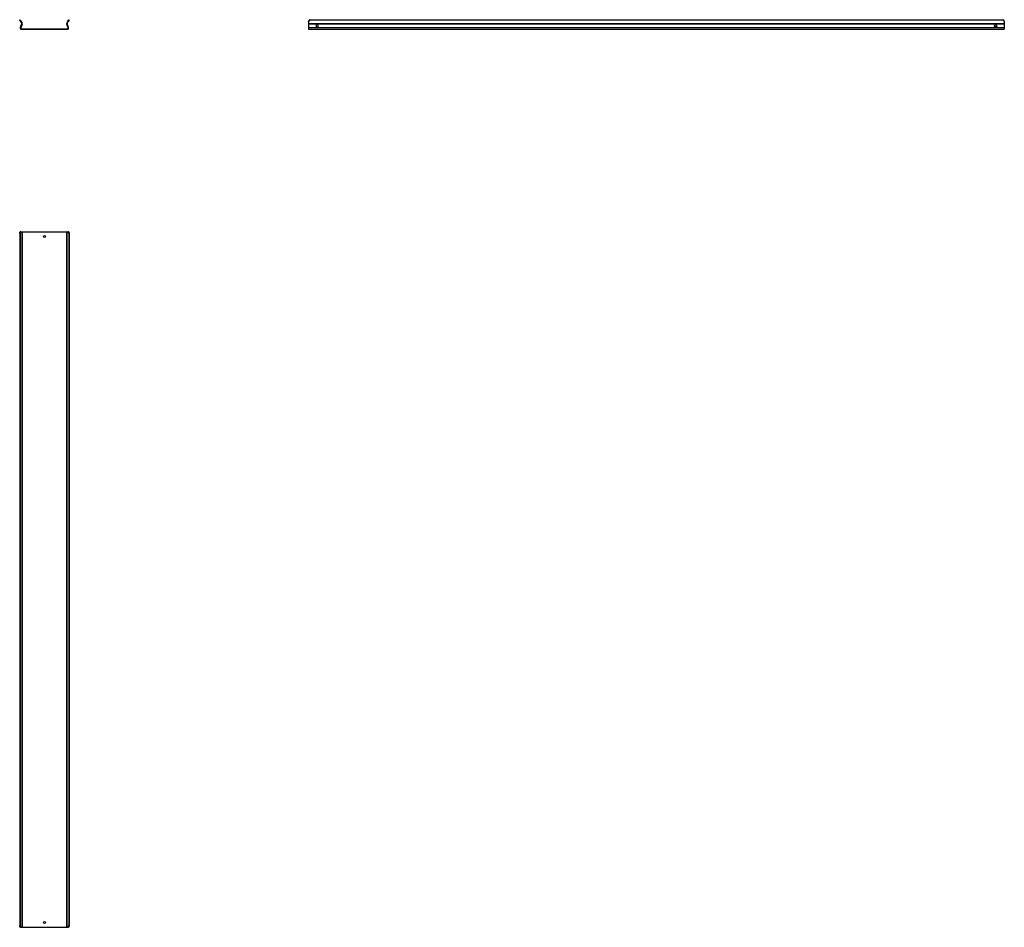
# Model space of a CAD drawing. Units: millimetres. Extents: x 1167 to 3997, y 1154 to 3763.
import ezdxf

# ---------------------------------------------------------------- set-up
doc = ezdxf.new("R2010")
doc.units = ezdxf.units.MM

msp = doc.modelspace()

# ---------------------------------------------------------------- linework, layer by layer
at = {"color": 7, "linetype": 'Continuous'}
for p, q in [((1166.7, 3762.4), (1168, 3763.2)), ((1169.1, 3758.1), (1166.7, 3762.4)), ((1168, 3763.2), (1170.4, 3758.8)), ((1172.3, 3750.9), (1168.3, 3740.4)), ((1169.1, 3758.1), (1172.2, 3752.5)), ((1173.7, 3750.3), (1169.7, 3739.9)), ((1170.4, 3758.8), (1173.5, 3753.2)), ((1171.5, 3737.3), (1304, 3737.3)), ((1171.5, 3735.8), (1304, 3735.8)), ((1305.8, 3739.9), (1301.8, 3750.3)), ((1302, 3753.2), (1305.1, 3758.8)), ((1307.2, 3740.4), (1303.2, 3750.9)), ((1303.3, 3752.5), (1306.4, 3758.1)), ((1305.1, 3758.8), (1307.5, 3763.2)), ((1308.8, 3762.4), (1306.4, 3758.1)), ((1307.5, 3763.2), (1308.8, 3762.4)), ((1996.5, 3758.1), (1996.5, 3758.8)), ((1996.5, 3758.1), (1996.5, 3752.5)), ((1996.5, 3752.5), (3996.5, 3752.5)), ((1996.5, 3752.5), (1996.5, 3750.9)), ((1996.5, 3750.9), (3996.5, 3750.9)), ((1996.5, 3750.9), (1996.5, 3740.4)), ((1996.5, 3740.4), (1996.5, 3735.8)), ((1996.5, 3740.4), (3996.5, 3740.4)), ((1996.5, 3735.8), (3996.5, 3735.8)), ((2001.5, 3763.2), (2001.5, 3762.4)), ((2001.5, 3763.2), (3991.5, 3763.2)), ((2001.5, 3762.4), (3991.5, 3762.4)), ((3991.5, 3762.4), (3991.5, 3763.2)), ((3996.5, 3758.8), (3996.5, 3758.1)), ((3996.5, 3758.1), (3996.5, 3752.5)), ((3996.5, 3752.5), (3996.5, 3750.9)), ((3996.5, 3750.9), (3996.5, 3740.4)), ((3996.5, 3740.4), (3996.5, 3735.8)), ((1168, 3148.6), (1166.7, 3148.6)), ((1166.7, 3148.6), (1166.7, 1158.6)), ((1168, 3148.6), (1168, 1158.6)), ((1168.1, 3153.6), (1168.1, 3153.2)), ((1168.3, 3153.6), (1168.1, 3153.6)), ((1168.3, 3153.6), (1168.3, 3153.4)), ((1169.1, 3153.6), (1168.3, 3153.6)), ((1169.1, 3153.6), (1170.4, 3153.6)), ((1170.4, 3153.6), (1173.5, 3153.6)), ((1173.5, 3153.6), (1173.5, 1153.6)), ((1173.5, 3153.6), (1174, 3153.6)), ((1174, 1153.6), (1174, 3153.6)), ((1174, 3153.6), (1301.5, 3153.6)), ((1301.5, 3153.6), (1301.5, 1153.6)), ((1301.5, 3153.6), (1302, 3153.6)), ((1302, 3153.6), (1302, 1153.6)), ((1302, 3153.6), (1305.1, 3153.6)), ((1305.1, 3153.6), (1306.4, 3153.6)), ((1307.2, 3153.6), (1306.4, 3153.6)), ((1307.2, 3153.6), (1307.2, 3153.4)), ((1307.4, 3153.6), (1307.2, 3153.6)), ((1307.4, 3153.2), (1307.4, 3153.6)), ((1308.8, 3148.6), (1307.5, 3148.6)), ((1307.5, 3148.6), (1307.5, 1158.6)), ((1308.8, 3148.6), (1308.8, 1158.6)), ((1166.7, 1158.6), (1168, 1158.6)), ((1168.1, 1154.1), (1168.1, 1153.6)), ((1168.3, 1153.6), (1168.1, 1153.6)), ((1168.3, 1153.9), (1168.3, 1153.6)), ((1169.1, 1153.6), (1168.3, 1153.6)), ((1170.4, 1153.6), (1169.1, 1153.6)), ((1170.4, 1153.6), (1173.5, 1153.6)), ((1173.5, 1153.6), (1174, 1153.6)), ((1174, 1153.6), (1301.5, 1153.6)), ((1301.5, 1153.6), (1302, 1153.6)), ((1302, 1153.6), (1305.1, 1153.6)), ((1306.4, 1153.6), (1305.1, 1153.6)), ((1307.2, 1153.6), (1306.4, 1153.6)), ((1307.2, 1153.9), (1307.2, 1153.6)), ((1307.4, 1153.6), (1307.2, 1153.6)), ((1307.4, 1153.6), (1307.4, 1154.1)), ((1307.5, 1158.6), (1308.8, 1158.6))]:
    msp.add_line(p, q, dxfattribs=at)
at = {"color": 7, "linetype": 'Continuous', "flags": 128}
for points in [[(2021.5, 3742.6), (2022.6, 3742.8), (2023.5, 3743.3), (2024.3, 3744), (2024.7, 3744.9), (2024.8, 3745.9), (2024.5, 3746.9), (2023.9, 3747.7), (2023.1, 3748.3), (2022.1, 3748.6), (2021, 3748.6), (2020, 3748.3), (2019.2, 3747.7), (2018.6, 3746.9), (2018.3, 3745.9), (2018.4, 3744.9), (2018.8, 3744), (2019.6, 3743.3), (2020.5, 3742.8), (2021.5, 3742.6)], [(3971.5, 3742.6), (3970.5, 3742.8), (3969.6, 3743.3), (3968.8, 3744), (3968.4, 3744.9), (3968.3, 3745.9), (3968.6, 3746.9), (3969.2, 3747.7), (3970, 3748.3), (3971, 3748.6), (3972.1, 3748.6), (3973.1, 3748.3), (3973.9, 3747.7), (3974.5, 3746.9), (3974.8, 3745.9), (3974.7, 3744.9), (3974.3, 3744), (3973.5, 3743.3), (3972.6, 3742.8), (3971.5, 3742.6)], [(1166.7, 3148.6), (1166.7, 3149.6), (1166.9, 3150.5), (1167.1, 3151.4), (1167.4, 3152.2), (1167.8, 3152.8), (1168.2, 3153.2), (1168.6, 3153.5), (1169.1, 3153.6)], [(1170.4, 3153.6), (1170, 3153.5), (1169.5, 3153.2), (1169.1, 3152.8), (1168.7, 3152.2), (1168.4, 3151.4), (1168.2, 3150.5), (1168, 3149.6), (1168, 3148.6)], [(1307.5, 3148.6), (1307.5, 3149.6), (1307.3, 3150.5), (1307.1, 3151.4), (1306.8, 3152.2), (1306.4, 3152.8), (1306, 3153.2), (1305.5, 3153.5), (1305.1, 3153.6)], [(1306.4, 3153.6), (1306.9, 3153.5), (1307.3, 3153.2), (1307.7, 3152.8), (1308.1, 3152.2), (1308.4, 3151.4), (1308.6, 3150.5), (1308.8, 3149.6), (1308.8, 3148.6)], [(1169.1, 1153.6), (1168.6, 1153.7), (1168.2, 1154), (1167.8, 1154.5), (1167.4, 1155.1), (1167.1, 1155.8), (1166.9, 1156.7), (1166.7, 1157.6), (1166.7, 1158.6)], [(1168, 1158.6), (1168, 1157.6), (1168.2, 1156.7), (1168.4, 1155.8), (1168.7, 1155.1), (1169.1, 1154.5), (1169.5, 1154), (1170, 1153.7), (1170.4, 1153.6)], [(1305.1, 1153.6), (1305.5, 1153.7), (1306, 1154), (1306.4, 1154.5), (1306.8, 1155.1), (1307.1, 1155.8), (1307.3, 1156.7), (1307.5, 1157.6), (1307.5, 1158.6)], [(1308.8, 1158.6), (1308.8, 1157.6), (1308.6, 1156.7), (1308.4, 1155.8), (1308.1, 1155.1), (1307.7, 1154.5), (1307.3, 1154), (1306.9, 1153.7), (1306.4, 1153.6)]]:
    msp.add_lwpolyline(points, dxfattribs=at)
at = {"color": 7, "linetype": 'Continuous'}
for centre in [(1237.8, 3139.6), (1237.8, 1167.6)]:
    msp.add_circle(centre, 2.75, dxfattribs=at)
for centre, radius, start, end in [((1171.5, 3739.2), 3.4, 159, 270), ((1171.5, 3739.2), 1.9, 159, 270), ((1170.6, 3751.5), 1.9, 339, 29), ((1170.6, 3751.5), 3.4, 339, 29), ((1304.9, 3751.5), 3.4, 151, 201), ((1304.9, 3751.5), 1.9, 151, 201), ((1304, 3739.2), 3.4, 270, 21), ((1304, 3739.2), 1.9, 270, 21), ((2001.3, 3758.5), 4.72, 86.4299, 175.9173), ((2001.3, 3757.7), 4.72, 86.4299, 175.9173), ((2021.5, 3744.9), 3.27, 8.1396, 171.8604), ((3971.5, 3744.9), 3.27, 8.1396, 171.8604), ((3991.8, 3758.5), 4.72, 4.0827, 93.5701), ((3991.8, 3757.7), 4.72, 4.0827, 93.5701)]:
    msp.add_arc(centre, radius, start, end, dxfattribs=at)

doc.saveas('drawing.dxf')
